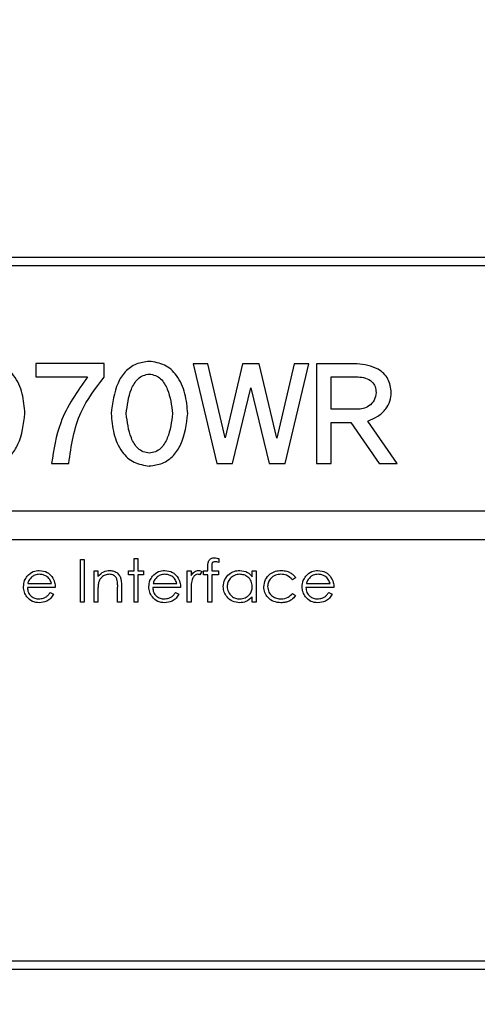
# Model space of a CAD drawing. Extents: x 26 to 635, y -186 to 220.
# Drawn here: x 106 to 122, y -3 to 32 of the extents above; entities that cross this region are included whole.
import ezdxf

# ---------------------------------------------------------------- set-up
doc = ezdxf.new("R2010")
doc.units = 0
doc.header["$LTSCALE"] = 4
doc.header["$PDMODE"] = 2
doc.header["$PDSIZE"] = 3
doc.layers.get('0').update_dxf_attribs({"linetype": 'CONTINUOUS'})
doc.layers.get('DEFPOINTS').update_dxf_attribs({"linetype": 'CONTINUOUS'})
doc.layers.add('3', color=2, linetype='CONTINUOUS')
doc.styles.add('DIMENSION', font='romans.shx')
doc.styles.get("Standard").update_dxf_attribs({"font": 'romans.shx', "bigfont": 'cadsg.shx'})
doc.dimstyles.new('STANDARD$0', dxfattribs={"dimtxt": 2, "dimasz": 1.8, "dimexe": 1, "dimexo": 1, "dimgap": 1, "dimtad": 1, "dimzin": 13, "dimdsep": 46, "dimtxsty": 'Standard', "dimcen": 0.09, "dimadec": 0, "dimazin": 0, "dimtp": 0.3, "dimtfac": 1, "dimtix": 1, "dimtmove": 2, "dimatfit": 3, "dimfxl": 0, "dimtolj": 1, "dimtzin": 13, "dimarcsym": 0})

# ---------------------------------------------------------------- blocks, each defined once
blk = doc.blocks.new('*D541')
at = {"layer": '3', "color": 2, "lineweight": -2, "transparency": 16777216}
for p, q in [((45.27, 57.252), (45.27, -70.327)), ((222.27, 57.231), (222.27, -70.327)), ((48.27, -69.127), (219.27, -69.127))]:
    blk.add_line(p, q, dxfattribs=at)
at = {"layer": '3', "color": 2, "transparency": 16777216}
for points in [[(48.27, -68.627), (48.27, -69.627), (45.27, -69.127)], [(219.27, -68.627), (219.27, -69.627), (222.27, -69.127)]]:
    blk.add_solid(points, dxfattribs=at)
at = {"layer": 'DEFPOINTS', "color": 0, "transparency": 16777216}
for p in [(45.27, 58.452), (222.27, 58.431), (222.27, -69.127)]:
    blk.add_point(p, dxfattribs=at)
at = {"layer": '3', "color": 3, "transparency": 16777216, "insert": (133.77, -65.427), "char_height": 5, "attachment_point": 5, "style": 'DIMENSION'}
blk.add_mtext('\\A1;177', dxfattribs=at)

msp = doc.modelspace()

# ---------------------------------------------------------------- linework, layer by layer
for p, q in [((145.778, 23.52), (90.778, 23.52)), ((145.778, 23.22), (90.903, 23.22)), ((106.899, 19.79), (106.899, 19.328)), ((109.306, 19.79), (106.899, 19.79)), ((109.305, 19.31), (109.306, 19.79)), ((112.952, 19.786), (112.435, 19.786)), ((112.435, 19.786), (113.268, 16.286)), ((113.551, 17.178), (112.952, 19.786)), ((114.169, 19.786), (113.551, 17.178)), ((114.755, 19.786), (114.169, 19.786)), ((115.368, 17.173), (114.755, 19.786)), ((115.985, 19.786), (115.368, 17.173)), ((115.661, 16.286), (116.493, 19.786)), ((116.493, 19.786), (115.985, 19.786)), ((118.191, 19.786), (116.764, 19.786)), ((116.764, 19.786), (116.764, 16.286)), ((110.891, 19.423), (110.891, 19.424)), ((106.899, 19.328), (108.725, 19.328)), ((117.276, 18.184), (117.276, 19.323)), ((117.276, 19.323), (118.228, 19.323)), ((113.817, 16.286), (114.462, 18.939)), ((114.462, 18.939), (115.107, 16.286)), ((118.186, 18.184), (117.276, 18.184)), ((117.276, 16.286), (117.276, 17.722)), ((117.276, 17.722), (117.972, 17.722)), ((117.972, 17.722), (118.964, 16.286)), ((119.596, 16.286), (118.571, 17.772)), ((107.457, 16.281), (108.061, 16.281)), ((113.268, 16.286), (113.817, 16.286)), ((115.107, 16.286), (115.661, 16.286)), ((116.764, 16.286), (117.276, 16.286)), ((118.964, 16.286), (119.596, 16.286)), ((110.891, 16.193), (110.891, 16.194)), ((144.758, 14.61), (90.798, 14.61)), ((90.798, 13.61), (144.758, 13.61)), ((108.472, 12.91), (108.606, 12.91)), ((108.472, 11.41), (108.472, 12.91)), ((108.606, 12.91), (108.606, 11.41)), ((110.356, 12.949), (110.491, 12.949)), ((110.356, 12.507), (110.356, 12.949)), ((110.491, 12.949), (110.491, 12.507)), ((113.337, 12.94), (113.337, 12.8)), ((108.952, 11.41), (108.952, 12.507)), ((108.952, 12.507), (109.087, 12.507)), ((109.087, 12.507), (109.087, 12.309)), ((110.164, 12.507), (110.356, 12.507)), ((110.164, 12.372), (110.164, 12.507)), ((110.491, 12.507), (110.683, 12.507)), ((110.683, 12.507), (110.683, 12.372)), ((112.222, 12.507), (112.356, 12.507)), ((112.222, 11.41), (112.222, 12.507)), ((112.356, 12.507), (112.356, 12.345)), ((112.741, 12.488), (112.667, 12.372)), ((112.798, 12.507), (112.952, 12.507)), ((112.798, 12.372), (112.798, 12.507)), ((112.952, 12.507), (112.952, 12.682)), ((113.088, 12.659), (113.088, 12.507)), ((113.088, 12.507), (113.318, 12.507)), ((113.318, 12.507), (113.318, 12.372)), ((114.51, 12.304), (114.51, 12.507)), ((114.51, 12.507), (114.645, 12.507)), ((114.645, 12.507), (114.645, 11.41)), ((110.356, 12.372), (110.164, 12.372)), ((110.356, 11.41), (110.356, 12.372)), ((110.683, 12.372), (110.491, 12.372)), ((110.491, 12.372), (110.491, 11.41)), ((112.952, 12.372), (112.798, 12.372)), ((112.952, 11.41), (112.952, 12.372)), ((113.088, 12.372), (113.087, 11.41)), ((113.318, 12.372), (113.088, 12.372)), ((116.029, 12.269), (115.917, 12.199)), ((107.587, 11.93), (106.606, 11.93)), ((106.62, 12.064), (107.452, 12.064)), ((107.41, 11.757), (107.529, 11.694)), ((109.087, 11.807), (109.087, 11.41)), ((109.779, 11.41), (109.779, 11.926)), ((109.914, 11.97), (109.914, 11.41)), ((111.991, 11.93), (111.01, 11.93)), ((111.024, 12.064), (111.856, 12.064)), ((111.813, 11.757), (111.933, 11.694)), ((112.356, 11.779), (112.356, 11.41)), ((117.375, 11.93), (116.395, 11.93)), ((116.409, 12.064), (117.241, 12.064)), ((117.198, 11.757), (117.318, 11.694)), ((108.606, 11.41), (108.472, 11.41)), ((109.087, 11.41), (108.952, 11.41)), ((109.914, 11.41), (109.779, 11.41)), ((110.491, 11.41), (110.356, 11.41)), ((112.356, 11.41), (112.222, 11.41)), ((113.087, 11.41), (112.952, 11.41)), ((114.51, 11.41), (114.51, 11.6)), ((114.645, 11.41), (114.51, 11.41)), ((115.917, 11.718), (116.029, 11.644)), ((89.778, -1.18), (145.778, -1.18)), ((89.778, -1.48), (145.778, -1.48))]:
    msp.add_line(p, q)
for points, knots in [([(106.522, 18.033), (106.502, 18.268), (106.461, 18.74), (106.194, 19.353), (105.731, 19.787), (105.359, 19.841), (105.172, 19.868)], [0, 0, 0, 0, 0.280607, 0.561213, 0.780234, 1, 1, 1, 1]), ([(110.891, 19.868), (110.734, 19.847), (110.421, 19.806), (110.022, 19.523), (109.662, 18.931), (109.597, 18.403), (109.551, 18.033)], [0, 0, 0, 0, 0.187102, 0.373635, 0.560832, 1, 1, 1, 1]), ([(112.241, 18.033), (112.22, 18.268), (112.18, 18.74), (111.913, 19.353), (111.45, 19.787), (111.078, 19.841), (110.891, 19.868)], [0, 0, 0, 0, 0.280607, 0.561213, 0.780235, 1, 1, 1, 1]), ([(119.394, 18.774), (119.371, 18.939), (119.326, 19.269), (118.869, 19.694), (118.448, 19.751), (118.191, 19.786)], [0, 0, 0, 0, 0.2806813, 0.5605184, 1, 1, 1, 1]), ([(110.081, 18.033), (110.116, 18.323), (110.168, 18.759), (110.426, 19.218), (110.674, 19.385), (110.819, 19.411), (110.891, 19.423)], [0, 0, 0, 0, 0.500001, 0.749367, 0.874618, 1, 1, 1, 1]), ([(110.891, 19.424), (110.964, 19.411), (111.108, 19.384), (111.358, 19.22), (111.617, 18.759), (111.67, 18.324), (111.705, 18.033)], [0, 0, 0, 0, 0.125405, 0.250664, 0.500071, 1, 1, 1, 1]), ([(108.725, 19.328), (108.36, 18.81), (107.709, 17.884), (107.534, 16.771), (107.457, 16.281)], [0, 0, 0, 0, 0.55993, 1, 1, 1, 1]), ([(108.061, 16.281), (108.152, 16.907), (108.313, 18.027), (109.002, 18.917), (109.305, 19.31)], [0, 0, 0, 0, 0.55907, 1, 1, 1, 1]), ([(118.228, 19.323), (118.315, 19.316), (118.489, 19.301), (118.707, 19.176), (118.838, 18.985), (118.852, 18.847), (118.859, 18.779)], [0, 0, 0, 0, 0.280397, 0.560211, 0.779675, 1, 1, 1, 1]), ([(118.859, 18.779), (118.847, 18.684), (118.824, 18.495), (118.628, 18.301), (118.408, 18.2), (118.26, 18.189), (118.186, 18.184)], [0, 0, 0, 0, 0.279722, 0.558446, 0.779105, 1, 1, 1, 1]), ([(118.571, 17.772), (118.691, 17.823), (118.93, 17.923), (119.199, 18.172), (119.365, 18.469), (119.384, 18.672), (119.394, 18.774)], [0, 0, 0, 0, 0.280168, 0.560076, 0.779903, 1, 1, 1, 1]), ([(105.173, 16.194), (105.33, 16.215), (105.644, 16.256), (106.045, 16.539), (106.407, 17.133), (106.475, 17.662), (106.522, 18.033)], [0, 0, 0, 0, 0.187081, 0.373609, 0.560814, 1, 1, 1, 1]), ([(109.551, 18.033), (109.571, 17.797), (109.611, 17.327), (109.874, 16.713), (110.333, 16.275), (110.705, 16.221), (110.891, 16.193)], [0, 0, 0, 0, 0.280628, 0.561246, 0.780243, 1, 1, 1, 1]), ([(110.891, 16.642), (110.819, 16.655), (110.674, 16.681), (110.426, 16.847), (110.168, 17.307), (110.116, 17.742), (110.081, 18.033)], [0, 0, 0, 0, 0.125382, 0.250633, 0.499999, 1, 1, 1, 1]), ([(110.891, 16.194), (111.049, 16.215), (111.363, 16.256), (111.764, 16.539), (112.126, 17.133), (112.194, 17.662), (112.241, 18.033)], [0, 0, 0, 0, 0.187081, 0.373609, 0.560814, 1, 1, 1, 1]), ([(111.705, 18.033), (111.67, 17.742), (111.617, 17.306), (111.358, 16.847), (111.108, 16.681), (110.964, 16.655), (110.891, 16.642)], [0, 0, 0, 0, 0.499925, 0.749336, 0.874627, 1, 1, 1, 1]), ([(112.952, 12.682), (112.952, 12.721), (112.952, 12.798), (112.992, 12.905), (113.081, 12.961), (113.142, 12.966), (113.173, 12.968)], [0, 0, 0, 0, 0.28185, 0.559465, 0.779307, 1, 1, 1, 1]), ([(113.2, 12.833), (113.18, 12.832), (113.149, 12.829), (113.114, 12.807), (113.076, 12.756), (113.083, 12.702), (113.088, 12.659)], [0, 0, 0, 0, 0.249494, 0.374814, 0.499256, 1, 1, 1, 1]), ([(113.173, 12.968), (113.204, 12.966), (113.26, 12.962), (113.313, 12.947), (113.337, 12.94)], [0, 0, 0, 0, 0.559724, 1, 1, 1, 1]), ([(113.337, 12.8), (113.312, 12.81), (113.268, 12.827), (113.221, 12.832), (113.2, 12.833)], [0, 0, 0, 0, 0.560244, 1, 1, 1, 1]), ([(106.598, 12.321), (106.665, 12.388), (106.786, 12.506), (106.953, 12.52), (107.026, 12.526)], [0, 0, 0, 0, 0.558578, 1, 1, 1, 1]), ([(107.026, 12.526), (107.124, 12.514), (107.298, 12.494), (107.416, 12.366), (107.468, 12.31)], [0, 0, 0, 0, 0.5589183, 1, 1, 1, 1]), ([(109.087, 12.309), (109.151, 12.378), (109.265, 12.501), (109.431, 12.518), (109.504, 12.526)], [0, 0, 0, 0, 0.55914, 1, 1, 1, 1]), ([(109.504, 12.526), (109.553, 12.521), (109.651, 12.513), (109.78, 12.434), (109.911, 12.259), (109.913, 12.089), (109.914, 11.97)], [0, 0, 0, 0, 0.1870212, 0.3738904, 0.5606099, 1, 1, 1, 1]), ([(111.002, 12.321), (111.069, 12.388), (111.189, 12.506), (111.356, 12.52), (111.43, 12.526)], [0, 0, 0, 0, 0.558578, 1, 1, 1, 1]), ([(111.43, 12.526), (111.527, 12.514), (111.702, 12.494), (111.82, 12.366), (111.871, 12.31)], [0, 0, 0, 0, 0.5589183, 1, 1, 1, 1]), ([(112.356, 12.345), (112.394, 12.397), (112.446, 12.468), (112.549, 12.519), (112.599, 12.524), (112.624, 12.526)], [0, 0, 0, 0, 0.558786, 0.779478, 1, 1, 1, 1]), ([(112.624, 12.526), (112.647, 12.523), (112.688, 12.518), (112.725, 12.497), (112.741, 12.488)], [0, 0, 0, 0, 0.559236, 1, 1, 1, 1]), ([(113.491, 11.961), (113.501, 12.045), (113.522, 12.214), (113.681, 12.396), (113.868, 12.509), (114, 12.52), (114.066, 12.526)], [0, 0, 0, 0, 0.279413, 0.559191, 0.77955, 1, 1, 1, 1]), ([(114.066, 12.526), (114.165, 12.515), (114.342, 12.495), (114.459, 12.362), (114.51, 12.304)], [0, 0, 0, 0, 0.559064, 1, 1, 1, 1]), ([(114.914, 11.949), (114.926, 12.037), (114.949, 12.213), (115.117, 12.405), (115.32, 12.51), (115.458, 12.52), (115.527, 12.526)], [0, 0, 0, 0, 0.279381, 0.558781, 0.779282, 1, 1, 1, 1]), ([(115.527, 12.526), (115.594, 12.52), (115.705, 12.511), (115.847, 12.451), (115.955, 12.376), (116.005, 12.305), (116.029, 12.269)], [0, 0, 0, 0, 0.339713, 0.560014, 0.780008, 1, 1, 1, 1]), ([(116.386, 12.321), (116.453, 12.388), (116.574, 12.506), (116.741, 12.52), (116.815, 12.526)], [0, 0, 0, 0, 0.558578, 1, 1, 1, 1]), ([(116.815, 12.526), (116.912, 12.514), (117.086, 12.494), (117.204, 12.366), (117.256, 12.31)], [0, 0, 0, 0, 0.558917, 1, 1, 1, 1]), ([(106.472, 11.955), (106.478, 12.03), (106.49, 12.163), (106.565, 12.273), (106.598, 12.321)], [0, 0, 0, 0, 0.559427, 1, 1, 1, 1]), ([(106.751, 12.288), (106.718, 12.251), (106.659, 12.185), (106.632, 12.101), (106.62, 12.064)], [0, 0, 0, 0, 0.558794, 1, 1, 1, 1]), ([(107.033, 12.391), (106.975, 12.386), (106.871, 12.377), (106.787, 12.316), (106.751, 12.288)], [0, 0, 0, 0, 0.559459, 1, 1, 1, 1]), ([(107.452, 12.064), (107.436, 12.116), (107.403, 12.22), (107.288, 12.324), (107.16, 12.381), (107.075, 12.388), (107.033, 12.391)], [0, 0, 0, 0, 0.280138, 0.559195, 0.779598, 1, 1, 1, 1]), ([(107.468, 12.31), (107.507, 12.244), (107.577, 12.126), (107.584, 11.99), (107.587, 11.93)], [0, 0, 0, 0, 0.558897, 1, 1, 1, 1]), ([(109.481, 12.391), (109.433, 12.386), (109.338, 12.376), (109.226, 12.299), (109.145, 12.207), (109.12, 12.136), (109.108, 12.101)], [0, 0, 0, 0, 0.279554, 0.559374, 0.779704, 1, 1, 1, 1]), ([(109.763, 12.175), (109.753, 12.21), (109.731, 12.28), (109.634, 12.376), (109.539, 12.385), (109.481, 12.391)], [0, 0, 0, 0, 0.28119, 0.56133, 1, 1, 1, 1]), ([(109.779, 11.926), (109.78, 11.973), (109.78, 12.056), (109.768, 12.139), (109.763, 12.175)], [0, 0, 0, 0, 0.560256, 1, 1, 1, 1]), ([(110.875, 11.955), (110.882, 12.03), (110.894, 12.163), (110.969, 12.273), (111.002, 12.321)], [0, 0, 0, 0, 0.559427, 1, 1, 1, 1]), ([(111.155, 12.288), (111.122, 12.251), (111.063, 12.185), (111.036, 12.101), (111.024, 12.064)], [0, 0, 0, 0, 0.558794, 1, 1, 1, 1]), ([(111.437, 12.391), (111.379, 12.386), (111.275, 12.377), (111.191, 12.316), (111.155, 12.288)], [0, 0, 0, 0, 0.559459, 1, 1, 1, 1]), ([(111.856, 12.064), (111.84, 12.116), (111.807, 12.22), (111.692, 12.324), (111.564, 12.381), (111.479, 12.388), (111.437, 12.391)], [0, 0, 0, 0, 0.280139, 0.559194, 0.779597, 1, 1, 1, 1]), ([(111.871, 12.31), (111.911, 12.244), (111.98, 12.126), (111.988, 11.99), (111.991, 11.93)], [0, 0, 0, 0, 0.558897, 1, 1, 1, 1]), ([(112.38, 12.155), (112.371, 12.085), (112.355, 11.96), (112.356, 11.834), (112.356, 11.779)], [0, 0, 0, 0, 0.559636, 1, 1, 1, 1]), ([(112.598, 12.391), (112.566, 12.384), (112.503, 12.37), (112.421, 12.282), (112.396, 12.203), (112.38, 12.155)], [0, 0, 0, 0, 0.2783333, 0.558768, 1, 1, 1, 1]), ([(112.667, 12.372), (112.655, 12.377), (112.633, 12.388), (112.609, 12.39), (112.598, 12.391)], [0, 0, 0, 0, 0.560401, 1, 1, 1, 1]), ([(114.068, 12.391), (114.004, 12.384), (113.876, 12.369), (113.729, 12.254), (113.642, 12.111), (113.631, 12.01), (113.625, 11.96)], [0, 0, 0, 0, 0.279767, 0.559291, 0.779719, 1, 1, 1, 1]), ([(114.51, 11.956), (114.503, 12.021), (114.488, 12.151), (114.367, 12.294), (114.221, 12.379), (114.119, 12.387), (114.068, 12.391)], [0, 0, 0, 0, 0.279659, 0.559211, 0.779486, 1, 1, 1, 1]), ([(115.517, 12.391), (115.451, 12.385), (115.318, 12.373), (115.163, 12.262), (115.064, 12.118), (115.054, 12.014), (115.048, 11.961)], [0, 0, 0, 0, 0.280136, 0.559769, 0.77989, 1, 1, 1, 1]), ([(115.917, 12.199), (115.854, 12.261), (115.743, 12.373), (115.586, 12.386), (115.517, 12.391)], [0, 0, 0, 0, 0.5584516, 1, 1, 1, 1]), ([(116.26, 11.955), (116.267, 12.03), (116.279, 12.163), (116.353, 12.273), (116.386, 12.321)], [0, 0, 0, 0, 0.559427, 1, 1, 1, 1]), ([(116.539, 12.288), (116.506, 12.251), (116.448, 12.185), (116.421, 12.101), (116.409, 12.064)], [0, 0, 0, 0, 0.558796, 1, 1, 1, 1]), ([(116.822, 12.391), (116.763, 12.386), (116.659, 12.377), (116.576, 12.316), (116.539, 12.288)], [0, 0, 0, 0, 0.559459, 1, 1, 1, 1]), ([(117.241, 12.064), (117.224, 12.116), (117.191, 12.22), (117.076, 12.324), (116.949, 12.381), (116.864, 12.388), (116.822, 12.391)], [0, 0, 0, 0, 0.280138, 0.559194, 0.779597, 1, 1, 1, 1]), ([(117.256, 12.31), (117.295, 12.244), (117.365, 12.126), (117.372, 11.99), (117.375, 11.93)], [0, 0, 0, 0, 0.558896, 1, 1, 1, 1]), ([(107.023, 11.391), (106.94, 11.399), (106.773, 11.414), (106.594, 11.574), (106.489, 11.761), (106.478, 11.891), (106.472, 11.955)], [0, 0, 0, 0, 0.279886, 0.558859, 0.779461, 1, 1, 1, 1]), ([(106.606, 11.93), (106.613, 11.87), (106.627, 11.752), (106.733, 11.617), (106.866, 11.537), (106.959, 11.53), (107.006, 11.526)], [0, 0, 0, 0, 0.279963, 0.559359, 0.779524, 1, 1, 1, 1]), ([(107.006, 11.526), (107.061, 11.531), (107.152, 11.54), (107.268, 11.595), (107.349, 11.668), (107.389, 11.727), (107.41, 11.757)], [0, 0, 0, 0, 0.339464, 0.559624, 0.779496, 1, 1, 1, 1]), ([(109.108, 12.101), (109.1, 12.046), (109.087, 11.949), (109.087, 11.85), (109.087, 11.807)], [0, 0, 0, 0, 0.559658, 1, 1, 1, 1]), ([(111.427, 11.391), (111.343, 11.399), (111.177, 11.414), (110.998, 11.574), (110.893, 11.761), (110.881, 11.891), (110.875, 11.955)], [0, 0, 0, 0, 0.279886, 0.558859, 0.779461, 1, 1, 1, 1]), ([(111.01, 11.93), (111.017, 11.87), (111.031, 11.752), (111.137, 11.617), (111.27, 11.537), (111.363, 11.53), (111.41, 11.526)], [0, 0, 0, 0, 0.279963, 0.559357, 0.779524, 1, 1, 1, 1]), ([(111.41, 11.526), (111.465, 11.531), (111.556, 11.54), (111.672, 11.595), (111.753, 11.668), (111.793, 11.727), (111.813, 11.757)], [0, 0, 0, 0, 0.339464, 0.559624, 0.779496, 1, 1, 1, 1]), ([(114.062, 11.391), (113.978, 11.401), (113.809, 11.421), (113.623, 11.576), (113.508, 11.763), (113.496, 11.895), (113.491, 11.961)], [0, 0, 0, 0, 0.279574, 0.559334, 0.779589, 1, 1, 1, 1]), ([(113.625, 11.96), (113.634, 11.896), (113.653, 11.768), (113.771, 11.625), (113.916, 11.541), (114.017, 11.531), (114.067, 11.526)], [0, 0, 0, 0, 0.279429, 0.559146, 0.779571, 1, 1, 1, 1]), ([(114.067, 11.526), (114.131, 11.534), (114.26, 11.549), (114.41, 11.659), (114.497, 11.804), (114.506, 11.905), (114.51, 11.956)], [0, 0, 0, 0, 0.279821, 0.559386, 0.779602, 1, 1, 1, 1]), ([(115.516, 11.391), (115.43, 11.399), (115.258, 11.415), (115.059, 11.56), (114.933, 11.747), (114.92, 11.882), (114.914, 11.949)], [0, 0, 0, 0, 0.2800768, 0.5596459, 0.7798184, 1, 1, 1, 1]), ([(115.048, 11.961), (115.058, 11.895), (115.077, 11.761), (115.205, 11.616), (115.361, 11.538), (115.466, 11.53), (115.518, 11.526)], [0, 0, 0, 0, 0.279332, 0.558779, 0.779266, 1, 1, 1, 1]), ([(116.811, 11.391), (116.728, 11.399), (116.561, 11.414), (116.382, 11.574), (116.278, 11.761), (116.266, 11.891), (116.26, 11.955)], [0, 0, 0, 0, 0.279884, 0.558858, 0.779461, 1, 1, 1, 1]), ([(116.395, 11.93), (116.401, 11.87), (116.415, 11.752), (116.521, 11.617), (116.654, 11.537), (116.748, 11.53), (116.795, 11.526)], [0, 0, 0, 0, 0.279963, 0.559359, 0.779527, 1, 1, 1, 1]), ([(116.795, 11.526), (116.85, 11.531), (116.941, 11.54), (117.057, 11.595), (117.137, 11.668), (117.178, 11.727), (117.198, 11.757)], [0, 0, 0, 0, 0.339464, 0.559624, 0.779496, 1, 1, 1, 1]), ([(107.529, 11.694), (107.499, 11.644), (107.437, 11.545), (107.265, 11.418), (107.115, 11.401), (107.023, 11.391)], [0, 0, 0, 0, 0.280919, 0.561406, 1, 1, 1, 1]), ([(111.933, 11.694), (111.902, 11.644), (111.841, 11.545), (111.669, 11.418), (111.518, 11.401), (111.427, 11.391)], [0, 0, 0, 0, 0.28092, 0.561409, 1, 1, 1, 1]), ([(114.51, 11.6), (114.439, 11.533), (114.312, 11.412), (114.139, 11.397), (114.062, 11.391)], [0, 0, 0, 0, 0.558765, 1, 1, 1, 1]), ([(116.029, 11.644), (115.986, 11.592), (115.914, 11.505), (115.775, 11.433), (115.648, 11.397), (115.56, 11.393), (115.516, 11.391)], [0, 0, 0, 0, 0.338985, 0.559249, 0.77956, 1, 1, 1, 1]), ([(115.518, 11.526), (115.606, 11.536), (115.762, 11.555), (115.869, 11.668), (115.917, 11.718)], [0, 0, 0, 0, 0.558788, 1, 1, 1, 1]), ([(117.318, 11.694), (117.287, 11.644), (117.226, 11.545), (117.054, 11.418), (116.903, 11.401), (116.811, 11.391)], [0, 0, 0, 0, 0.280919, 0.561406, 1, 1, 1, 1])]:
    msp.add_open_spline(points, degree=3, knots=knots)

# ---------------------------------------------------------------- dimensions: what is measured, and where the dimension line sits
at = {"layer": '3'}
dim = msp.add_linear_dim(base=(222.27, -69.127), p1=(45.27, 58.452), p2=(222.27, 58.431), dimstyle='STANDARD$0', override={"dimtxt": 5, "dimasz": 3, "dimexe": 1.2, "dimexo": 1.2, "dimgap": 1.2, "dimdec": 1, "dimzin": 8, "dimtxsty": 'DIMENSION', "dimcen": 0, "dimclrd": 2, "dimclre": 2, "dimclrt": 3, "dimatfit": 0, "dimtzin": 8}, dxfattribs=at)
dim.commit()
dim.dimension.update_dxf_attribs({"geometry": '*D541', "text_midpoint": (133.77, -65.427)})

doc.saveas('drawing.dxf')
